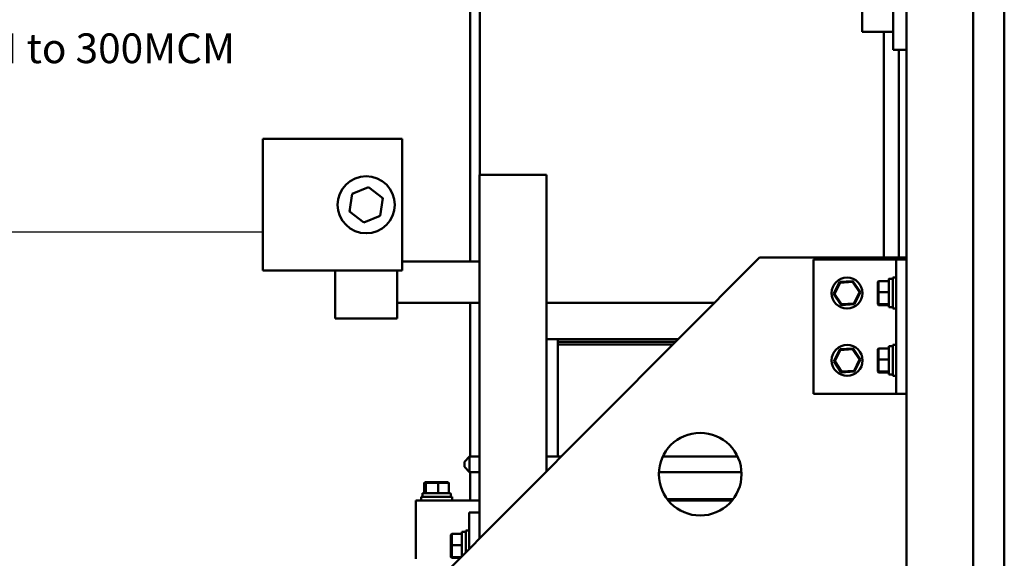
# Model space of a CAD drawing. Units: inches. Extents: x 0.5 to 21.5, y 0.2 to 16.7.
# Drawn here: x 14.2 to 18.1, y 4.5 to 6.7 of the extents above; entities that cross this region are included whole.
import ezdxf

# ---------------------------------------------------------------- set-up
doc = ezdxf.new("R2010")
doc.units = ezdxf.units.IN
doc.header["$MEASUREMENT"] = 0
for name, color, linetype, lineweight in [('Sketch Geometry (ANSI)', 7, 'Continuous', 25), ('Symbol (ANSI)', 7, 'Continuous', 25), ('Visible (ANSI)', 7, 'Continuous', 50)]:
    doc.layers.add(name, color=color, linetype=linetype, lineweight=lineweight)
doc.styles.add('MtXpl_Tahoma', font='tahoma.ttf')

msp = doc.modelspace()

# ---------------------------------------------------------------- linework, layer by layer
at = {"layer": 'Sketch Geometry (ANSI)'}
msp.add_line((15.1405, 5.8336), (13.4001, 5.8336), dxfattribs=at)
at = {"layer": 'Visible (ANSI)'}
for p, q in [((17.7354, 13.5232), (17.7354, 3.5232)), ((18.0046, 13.5066), (18.0046, 3.5399)), ((18.1296, 3.5399), (18.1296, 13.5066)), ((16.0148, 7.0486), (16.0148, 6.0649)), ((15.9758, 5.7153), (15.9758, 6.8819)), ((17.6817, 6.5686), (17.6817, 6.8394)), ((17.5567, 6.6415), (17.5567, 6.7665)), ((17.6817, 6.6415), (17.5567, 6.6415)), ((17.6442, 6.6415), (17.6442, 5.731)), ((17.7354, 6.5686), (17.6817, 6.5686)), ((17.7049, 5.731), (17.7049, 6.5686)), ((15.1398, 6.2092), (15.7023, 6.2092)), ((15.1398, 5.678), (15.1398, 6.2092)), ((15.7023, 5.678), (15.7023, 6.2092)), ((16.2833, 6.0649), (16.0141, 6.0649)), ((16.0141, 4.5969), (16.0141, 6.0649)), ((16.2833, 4.8672), (16.2833, 6.0649)), ((15.5664, 6.0151), (15.4995, 5.9879)), ((15.5656, 6.0094), (15.5664, 6.0151)), ((15.6234, 5.9708), (15.5664, 6.0151)), ((15.4995, 5.9879), (15.4897, 5.9164)), ((15.5041, 5.9844), (15.4995, 5.9879)), ((15.6135, 5.8993), (15.6234, 5.9708)), ((15.618, 5.9686), (15.6234, 5.9708)), ((15.495, 5.9186), (15.4897, 5.9164)), ((15.4897, 5.9164), (15.5466, 5.8721)), ((15.5466, 5.8721), (15.6135, 5.8993)), ((15.5474, 5.8778), (15.5466, 5.8721)), ((15.6135, 5.8993), (15.6089, 5.9028)), ((15.6725, 4.2537), (17.1431, 5.731)), ((17.1431, 5.731), (17.7354, 5.731)), ((17.6521, 5.7224), (17.3604, 5.7224)), ((17.3604, 5.1807), (17.3604, 5.7224)), ((17.6937, 5.7224), (17.6521, 5.7224)), ((17.7354, 5.7224), (17.6937, 5.7224)), ((17.6937, 5.1807), (17.6937, 5.7224)), ((17.7354, 5.1807), (17.7354, 5.7224)), ((15.1398, 5.678), (15.7023, 5.678)), ((15.4315, 5.678), (15.4315, 5.6119)), ((15.6815, 5.6119), (15.6815, 5.678)), ((16.0141, 5.7153), (15.7023, 5.7153)), ((17.6639, 5.6441), (17.6639, 5.6443)), ((17.6639, 5.6443), (17.6639, 5.6443)), ((17.6639, 5.6443), (17.6684, 5.6443)), ((17.6639, 5.5305), (17.6639, 5.6441)), ((17.6796, 5.5249), (17.6796, 5.6499)), ((17.6937, 5.6499), (17.6796, 5.6499)), ((15.4315, 5.4853), (15.4315, 5.6119)), ((15.6815, 5.6119), (15.6815, 5.4853)), ((17.4653, 5.6323), (17.4414, 5.5838)), ((17.4453, 5.584), (17.4674, 5.6291)), ((17.5192, 5.6359), (17.4653, 5.6323)), ((17.4674, 5.6291), (17.4653, 5.6323)), ((17.4674, 5.6291), (17.5175, 5.6324)), ((17.5175, 5.6324), (17.5192, 5.6359)), ((17.5175, 5.6324), (17.5455, 5.5907)), ((17.5493, 5.591), (17.5192, 5.6359)), ((17.6192, 5.6324), (17.6226, 5.6359)), ((17.6192, 5.6324), (17.6192, 5.5907)), ((17.6226, 5.591), (17.6226, 5.6359)), ((17.6639, 5.6359), (17.6226, 5.6359)), ((17.4453, 5.584), (17.4414, 5.5838)), ((17.4414, 5.5838), (17.4715, 5.5388)), ((17.4732, 5.5423), (17.4453, 5.584)), ((17.5455, 5.5907), (17.5233, 5.5456)), ((17.5255, 5.5424), (17.5493, 5.591)), ((17.5455, 5.5907), (17.5493, 5.591)), ((17.6192, 5.5907), (17.6226, 5.591)), ((17.6192, 5.5907), (17.6192, 5.5456)), ((17.6226, 5.5424), (17.6226, 5.591)), ((17.6639, 5.591), (17.6226, 5.591)), ((16.0141, 5.5486), (15.6815, 5.5486)), ((15.9758, 4.9273), (15.9758, 5.5486)), ((16.3295, 5.5486), (16.2833, 5.5486)), ((16.3295, 5.5486), (16.9615, 5.5486)), ((17.4715, 5.5388), (17.5255, 5.5424)), ((17.4732, 5.5423), (17.4715, 5.5388)), ((17.5233, 5.5456), (17.4732, 5.5423)), ((17.5233, 5.5456), (17.5255, 5.5424)), ((17.6192, 5.5456), (17.6226, 5.5424)), ((17.6192, 5.5456), (17.6192, 5.5423)), ((17.6192, 5.5423), (17.6226, 5.5388)), ((17.6226, 5.5388), (17.6226, 5.5424)), ((17.6639, 5.5424), (17.6226, 5.5424)), ((17.6639, 5.5388), (17.6226, 5.5388)), ((17.6639, 5.5305), (17.6796, 5.5305)), ((17.6937, 5.5249), (17.6796, 5.5249)), ((15.6815, 5.4853), (15.4315, 5.4853)), ((16.2833, 5.4019), (16.3274, 5.4019)), ((16.3295, 5.4019), (16.3274, 5.4019)), ((16.3295, 5.4019), (16.8155, 5.4019)), ((16.3295, 5.3903), (16.3295, 5.4019)), ((16.3295, 5.3903), (16.3295, 5.3803)), ((16.3295, 5.3903), (16.8039, 5.3903)), ((16.794, 5.3803), (16.3295, 5.3803)), ((16.3295, 4.9273), (16.3295, 5.3803)), ((17.4657, 5.3606), (17.4418, 5.3121)), ((17.5197, 5.3642), (17.4657, 5.3606)), ((17.4678, 5.3574), (17.4657, 5.3606)), ((17.4678, 5.3574), (17.518, 5.3608)), ((17.518, 5.3608), (17.5197, 5.3642)), ((17.518, 5.3608), (17.5459, 5.3191)), ((17.5498, 5.3193), (17.5197, 5.3642)), ((17.6192, 5.3608), (17.6226, 5.3642)), ((17.6192, 5.3608), (17.6192, 5.3191)), ((17.6226, 5.3193), (17.6226, 5.3642)), ((17.6639, 5.3642), (17.6226, 5.3642)), ((17.6639, 5.3724), (17.6639, 5.3726)), ((17.6639, 5.3726), (17.6639, 5.3726)), ((17.6639, 5.3726), (17.6684, 5.3726)), ((17.6639, 5.2588), (17.6639, 5.3724)), ((17.6796, 5.2532), (17.6796, 5.3782)), ((17.6937, 5.3782), (17.6796, 5.3782)), ((17.4457, 5.3124), (17.4678, 5.3574)), ((17.4457, 5.3124), (17.4418, 5.3121)), ((17.4418, 5.3121), (17.4719, 5.2672)), ((17.4736, 5.2706), (17.4457, 5.3124)), ((17.5459, 5.3191), (17.5238, 5.274)), ((17.5259, 5.2708), (17.5498, 5.3193)), ((17.5459, 5.3191), (17.5498, 5.3193)), ((17.6192, 5.3191), (17.6226, 5.3193)), ((17.6192, 5.3191), (17.6192, 5.274)), ((17.6226, 5.2708), (17.6226, 5.3193)), ((17.6639, 5.3193), (17.6226, 5.3193)), ((17.4719, 5.2672), (17.5259, 5.2708)), ((17.4736, 5.2706), (17.4719, 5.2672)), ((17.5238, 5.274), (17.4736, 5.2706)), ((17.5238, 5.274), (17.5259, 5.2708)), ((17.6192, 5.274), (17.6226, 5.2708)), ((17.6192, 5.274), (17.6192, 5.2706)), ((17.6192, 5.2706), (17.6226, 5.2672)), ((17.6226, 5.2672), (17.6226, 5.2708)), ((17.6639, 5.2708), (17.6226, 5.2708)), ((17.6639, 5.2672), (17.6226, 5.2672)), ((17.6639, 5.2588), (17.6796, 5.2588)), ((17.6937, 5.2532), (17.6796, 5.2532)), ((17.3604, 5.1807), (17.6521, 5.1807)), ((17.6521, 5.1807), (17.6937, 5.1807)), ((17.6937, 5.1807), (17.7354, 5.1807)), ((15.953, 4.9065), (15.9738, 4.9273)), ((15.9738, 4.9273), (15.9738, 4.8648)), ((15.9738, 4.9273), (16.0141, 4.9273)), ((16.2833, 4.9273), (16.3431, 4.9273)), ((16.7525, 4.9273), (17.054, 4.9273)), ((15.953, 4.8857), (15.953, 4.9065)), ((15.953, 4.8857), (15.9738, 4.8648)), ((15.9738, 4.8648), (16.0141, 4.8648)), ((15.9758, 4.7503), (15.9758, 4.8648)), ((16.7368, 4.8648), (17.0697, 4.8648)), ((15.7944, 4.8248), (15.7908, 4.8214)), ((15.7908, 4.8214), (15.7967, 4.8214)), ((15.7908, 4.7801), (15.7908, 4.8214)), ((15.7998, 4.8248), (15.7944, 4.8248)), ((15.7998, 4.8248), (15.7967, 4.8214)), ((15.7967, 4.8214), (15.8462, 4.8214)), ((15.7967, 4.7801), (15.7967, 4.8214)), ((15.8458, 4.8248), (15.7998, 4.8248)), ((15.8863, 4.8248), (15.8458, 4.8248)), ((15.8458, 4.8248), (15.8462, 4.8214)), ((15.8462, 4.8214), (15.8898, 4.8214)), ((15.8462, 4.7801), (15.8462, 4.8214)), ((15.8863, 4.8248), (15.8898, 4.8214)), ((15.8898, 4.7801), (15.8898, 4.8214)), ((15.9028, 4.7644), (15.7778, 4.7644)), ((15.7778, 4.7644), (15.7778, 4.7503)), ((15.7834, 4.7801), (15.8972, 4.7801)), ((15.7834, 4.7801), (15.7834, 4.7644)), ((15.8972, 4.7801), (15.8972, 4.7801)), ((15.8973, 4.7672), (15.8973, 4.7644)), ((15.9028, 4.7644), (15.9028, 4.7503)), ((15.757, 4.7503), (16.0141, 4.7503)), ((15.757, 4.6919), (15.757, 4.7503)), ((16.7707, 4.7553), (17.0358, 4.7553)), ((16.7747, 4.7503), (17.0318, 4.7503)), ((15.757, 4.6919), (15.757, 4.5153)), ((16.0141, 4.7018), (15.9724, 4.7018)), ((15.9724, 4.7018), (15.9724, 4.555)), ((16.0141, 4.7018), (16.0141, 4.5969)), ((15.8979, 4.6119), (15.9013, 4.6154)), ((15.8979, 4.6119), (15.8979, 4.5702)), ((15.9013, 4.5705), (15.9013, 4.6154)), ((15.9426, 4.6154), (15.9013, 4.6154)), ((15.9426, 4.6236), (15.9426, 4.6238)), ((15.9426, 4.6238), (15.9426, 4.6238)), ((15.9426, 4.6238), (15.9471, 4.6238)), ((15.9426, 4.525), (15.9426, 4.6236)), ((15.9583, 4.5408), (15.9583, 4.6293)), ((15.9724, 4.6293), (15.9583, 4.6293)), ((15.8979, 4.5702), (15.9013, 4.5705)), ((15.8979, 4.5702), (15.8979, 4.5251)), ((15.9013, 4.5219), (15.9013, 4.5705)), ((15.9426, 4.5705), (15.9013, 4.5705)), ((15.8979, 4.5251), (15.9013, 4.5219)), ((15.8979, 4.5251), (15.8979, 4.5218)), ((15.8979, 4.5218), (15.9013, 4.5183)), ((15.9013, 4.5183), (15.9013, 4.5219)), ((15.9395, 4.5219), (15.9013, 4.5219)), ((15.9359, 4.5183), (15.9013, 4.5183))]:
    msp.add_line(p, q, dxfattribs=at)
for centre, radius in [((15.5565, 5.9436), 0.115), ((17.4954, 5.5874), 0.0625), ((17.4958, 5.3157), 0.0625), ((16.9033, 4.8563), 0.1667)]:
    msp.add_circle(centre, radius, dxfattribs=at)
for centre, major_axis, ratio, start_param, end_param in [((17.6684, 5.5874), (0.3228, 0), 0.176327, 1.536383, 1.584925), ((17.6907, 5.5874), (0.3228, 0), 0.176327, 1.60521, 1.653834), ((17.6684, 5.3157), (0.3228, 0), 0.176327, 1.536383, 1.584925), ((17.6907, 5.3157), (0.3228, 0), 0.176327, 1.60521, 1.653834), ((15.8403, 4.7755), (-0.0025, -0.3228), 0.176153, 1.580845, 1.586306), ((15.8403, 4.7533), (-0.0025, -0.3228), 0.176153, 1.615291, 1.655215), ((15.9471, 4.5668), (0.3228, 0), 0.176327, 1.536383, 1.584925), ((15.9694, 4.5668), (0.3228, 0), 0.176327, 1.60521, 1.653834)]:
    msp.add_ellipse(centre, major_axis=major_axis, ratio=ratio, start_param=start_param, end_param=end_param, dxfattribs=at)

# ---------------------------------------------------------------- texts
at = {"layer": 'Symbol (ANSI)', "style": 'MtXpl_Tahoma'}
msp.add_text('Wire Range: (2) 800MCM to 300MCM', height=0.12, dxfattribs=at).set_placement((12.3286, 6.5152))

doc.saveas('drawing.dxf')
